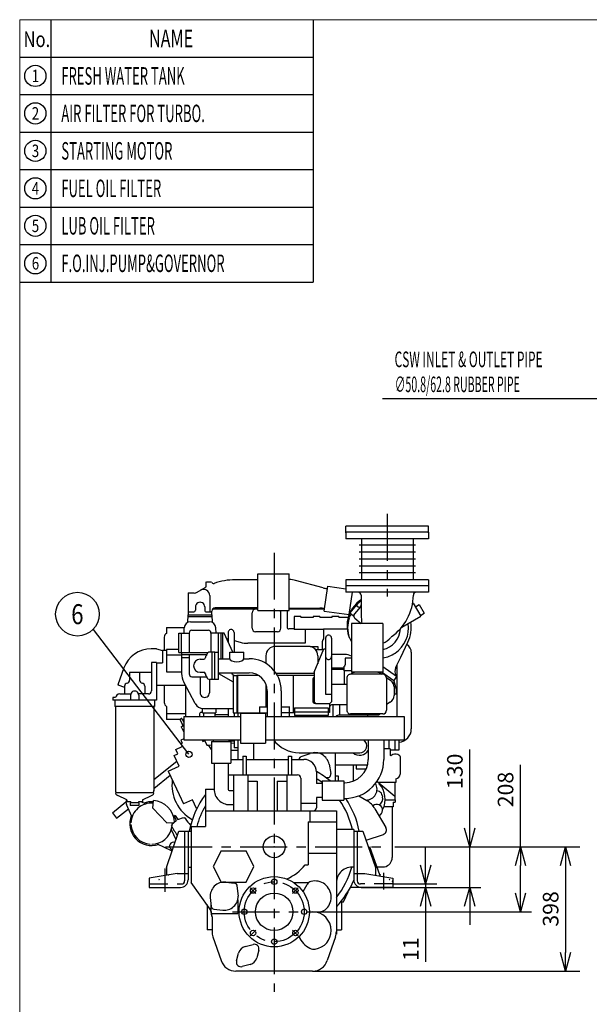
# Model space of a CAD drawing. Units: inches. Extents: x 11 to 407, y 4 to 292.
# Drawn here: x 11 to 102, y 130 to 287 of the extents above; entities that cross this region are included whole.
import ezdxf

# ---------------------------------------------------------------- set-up
doc = ezdxf.new("R2010")
doc.units = ezdxf.units.IN
doc.header["$MEASUREMENT"] = 0
doc.linetypes.add('CENTER', pattern=[12, 7.5, -1.5, 1.5, -1.5])
doc.linetypes.add('DASHED', pattern=[4.5, 3, -1.5])
doc.layers.add('frame', color=7, linetype='Continuous')
doc.layers.add('VIEW0001', color=7, linetype='Continuous')
doc.styles.get("Standard").update_dxf_attribs({"font": 'txt.shx'})
doc.dimstyles.new('ISO-25', dxfattribs={"dimtxt": 2.5, "dimasz": 2.5, "dimexe": 1.25, "dimexo": 0.625, "dimtad": 1, "dimtxsty": 'Standard', "dimcen": 2.5, "dimadec": 0, "dimazin": 0, "dimtfac": 1, "dimtmove": 0, "dimatfit": 3, "dimfxl": 1, "dimarcsym": 0})

# ---------------------------------------------------------------- blocks, each defined once
blk = doc.blocks.new('SYM0010')
at = {"color": 7, "linetype": 'Continuous'}
blk.add_line((0, 0), (-15.27, 19.97), dxfattribs=at)
blk.add_circle((0, 0), 0.5, dxfattribs=at)
blk = doc.blocks.new('SYM0011')
at = {"color": 7, "linetype": 'Continuous'}
blk.add_circle((0, 0), 3.5, dxfattribs=at)
at = {"color": 7, "insert": (-1, -1.6), "char_height": 3.2, "attachment_point": 7}
blk.add_mtext('{\\W0.8125;6}', dxfattribs=at)
blk = doc.blocks.new('_OPEN30')
at = {"color": 0, "linetype": 'ByBlock', "lineweight": -2}
for p, q in [((-1, 0.267949), (0, 0)), ((0, 0), (-1, -0.267949)), ((0, 0), (-1, 0))]:
    blk.add_line(p, q, dxfattribs=at)
blk = doc.blocks.new('*D441')
at = {"layer": 'Defpoints', "color": 0}
for p in [(71.29, 154.95), (70.71, 148.45), (83.27, 148.45)]:
    blk.add_point(p, dxfattribs=at)
at = {"layer": 'VIEW0001', "color": 0, "lineweight": -2}
for p, q in [((83.27, 157.95), (83.27, 170.53)), ((71.29, 154.95), (85.05, 154.95)), ((83.27, 148.45), (83.27, 154.95)), ((70.71, 148.45), (85.05, 148.45)), ((83.27, 145.45), (83.27, 142.45))]:
    blk.add_line(p, q, dxfattribs=at)
at = {"layer": 'VIEW0001', "color": 0, "lineweight": -2, "xscale": 3, "yscale": 3, "zscale": 3}
for p, rotation in [((83.27, 154.95), 270), ((83.27, 148.45), 90)]:
    blk.add_blockref('_OPEN30', p, dxfattribs=dict(at, rotation=rotation))
at = {"layer": 'VIEW0001', "color": 0, "insert": (81.22, 167.03), "char_height": 2.5, "attachment_point": 5, "rotation": 90}
blk.add_mtext('130', dxfattribs=at)
blk = doc.blocks.new('*D443')
at = {"layer": 'Defpoints', "color": 0}
for p in [(71.46, 154.95), (57.43, 144.55), (91.39, 144.55)]:
    blk.add_point(p, dxfattribs=at)
at = {"layer": 'VIEW0001', "color": 0, "lineweight": -2}
for p, q in [((91.39, 154.95), (91.39, 168.05)), ((71.46, 154.95), (93.17, 154.95)), ((91.39, 147.55), (91.39, 151.95)), ((57.43, 144.55), (93.17, 144.55))]:
    blk.add_line(p, q, dxfattribs=at)
at = {"layer": 'VIEW0001', "color": 0, "lineweight": -2, "xscale": 3, "yscale": 3, "zscale": 3}
for p, rotation in [((91.39, 154.95), 90), ((91.39, 144.55), 270)]:
    blk.add_blockref('_OPEN30', p, dxfattribs=dict(at, rotation=rotation))
at = {"layer": 'VIEW0001', "color": 0, "insert": (89.34, 164.12), "char_height": 2.5, "attachment_point": 5, "rotation": 90}
blk.add_mtext('208', dxfattribs=at)
blk = doc.blocks.new('*D466')
at = {"layer": 'Defpoints', "color": 0}
for p in [(70.96, 149), (70.96, 148.45), (76.22, 148.45)]:
    blk.add_point(p, dxfattribs=at)
at = {"layer": 'VIEW0001', "color": 0, "lineweight": -2}
for p, q in [((76.22, 152), (76.22, 155)), ((70.96, 149), (78, 149)), ((70.96, 148.45), (78, 148.45)), ((76.22, 149), (76.22, 148.45)), ((76.22, 145.45), (76.22, 136.52))]:
    blk.add_line(p, q, dxfattribs=at)
at = {"layer": 'VIEW0001', "color": 0, "lineweight": -2, "xscale": 3, "yscale": 3, "zscale": 3}
for p, rotation in [((76.22, 149), 270), ((76.22, 148.45), 90)]:
    blk.add_blockref('_OPEN30', p, dxfattribs=dict(at, rotation=rotation))
at = {"layer": 'VIEW0001', "color": 0, "insert": (74.17, 138.57), "char_height": 2.5, "attachment_point": 5, "rotation": 90}
blk.add_mtext('11', dxfattribs=at)
blk = doc.blocks.new('*D467')
at = {"layer": 'Defpoints', "color": 0}
for p in [(71.46, 154.95), (58.1, 135.05), (98.61, 135.05)]:
    blk.add_point(p, dxfattribs=at)
at = {"layer": 'VIEW0001', "color": 0, "lineweight": -2}
for p, q in [((71.46, 154.95), (100.89, 154.95)), ((98.61, 151.95), (98.61, 138.05)), ((58.1, 135.05), (100.89, 135.05))]:
    blk.add_line(p, q, dxfattribs=at)
at = {"layer": 'VIEW0001', "color": 0, "lineweight": -2, "xscale": 3, "yscale": 3, "zscale": 3}
for p, rotation in [((98.61, 154.95), 90), ((98.61, 135.05), 270)]:
    blk.add_blockref('_OPEN30', p, dxfattribs=dict(at, rotation=rotation))
at = {"layer": 'VIEW0001', "color": 0, "insert": (96.56, 145), "char_height": 2.5, "attachment_point": 5, "rotation": 90}
blk.add_mtext('398', dxfattribs=at)

msp = doc.modelspace()

# ---------------------------------------------------------------- linework, layer by layer
at = {"color": 7, "linetype": 'Continuous'}
for p, q in [((16.203, 287.372), (16.203, 245.372)), ((58.203, 287.372), (58.203, 245.372)), ((11.203, 281.372), (58.203, 281.372)), ((11.203, 275.372), (58.203, 275.372)), ((11.203, 269.372), (58.203, 269.372)), ((11.203, 263.372), (58.203, 263.372)), ((11.203, 257.372), (58.203, 257.372)), ((11.203, 251.372), (58.203, 251.372)), ((11.203, 245.372), (58.203, 245.372))]:
    msp.add_line(p, q, dxfattribs=at)
for centre in [(13.703, 278.372), (13.703, 272.372), (13.703, 266.372), (13.703, 260.372), (13.703, 254.372), (13.703, 248.372)]:
    msp.add_circle(centre, 1.7, dxfattribs=at)
at = {"layer": 'frame', "color": 7, "lineweight": 13}
msp.add_lwpolyline([(407.203, 10.372), (11.203, 10.372), (11.203, 287.372), (407.203, 287.372), (407.203, 10.372)], dxfattribs=at)
at = {"layer": 'VIEW0001', "linetype": 'Continuous'}
for p, q in [((112.983, 226.694), (69.322, 226.694)), ((63.451, 205.222), (63.451, 206.272)), ((76.701, 206.272), (63.451, 206.272)), ((76.701, 205.322), (63.451, 205.322)), ((63.451, 205.322), (63.451, 204.272)), ((76.701, 205.222), (76.701, 206.272)), ((76.701, 205.322), (76.701, 204.272)), ((76.701, 204.272), (63.451, 204.272)), ((65.939, 204.272), (65.939, 197.697)), ((74.214, 204.272), (74.214, 197.697)), ((74.611, 203.222), (65.559, 203.222)), ((74.611, 202.117), (65.559, 202.117)), ((74.611, 201.012), (65.559, 201.012)), ((49.34, 198.647), (54.34, 198.647)), ((49.34, 192.778), (49.34, 198.647)), ((54.34, 192.778), (54.34, 198.647)), ((74.611, 199.907), (65.559, 199.907)), ((74.611, 198.802), (65.559, 198.802)), ((41.09, 196.715), (41.09, 197.353)), ((41.137, 197.353), (41.942, 197.353)), ((49.34, 197.703), (45.722, 197.703)), ((59.785, 196.404), (55.4, 197.585)), ((76.701, 197.697), (63.451, 197.697)), ((63.451, 197.697), (63.451, 196.747)), ((76.701, 197.697), (76.701, 196.747)), ((38.19, 195.603), (38.19, 192.073)), ((38.19, 195.603), (39.09, 195.603)), ((39.54, 195.68), (40.722, 196.363)), ((59.978, 192.703), (60.535, 196.665)), ((60.535, 196.665), (63.451, 196.255)), ((63.451, 196.779), (76.701, 196.779)), ((63.451, 196.779), (63.451, 195.729)), ((76.701, 195.729), (63.451, 195.729)), ((64.443, 195.729), (63.939, 192.147)), ((76.701, 196.779), (76.701, 195.729)), ((41.64, 195.161), (41.64, 192.573)), ((65.901, 195.229), (65.901, 192.088)), ((74.241, 193.943), (75.445, 191.857)), ((38.19, 192.573), (39.09, 192.573)), ((39.34, 193.353), (39.34, 192.823)), ((40.84, 193.353), (40.84, 192.823)), ((41.09, 192.573), (41.99, 192.573)), ((41.99, 192.073), (41.99, 192.703)), ((49.34, 192.983), (42.075, 192.983)), ((49.34, 193.203), (42.49, 193.203)), ((48.44, 189.933), (48.44, 192.433)), ((49.34, 192.778), (54.34, 192.778)), ((53.04, 189.933), (53.04, 192.433)), ((54.04, 192.778), (54.04, 190.083)), ((54.34, 193.156), (59.28, 193.156)), ((60.017, 192.983), (54.34, 192.983)), ((59.978, 192.703), (63.967, 192.143)), ((65.09, 193.642), (64.062, 192.416)), ((64.062, 192.416), (64.637, 191.934)), ((65.784, 193.38), (64.823, 192.235)), ((65.09, 193.642), (65.435, 193.353)), ((74.57, 193.372), (75.176, 193.722)), ((75.176, 193.722), (75.976, 192.337)), ((75.37, 191.987), (75.976, 192.337)), ((38.114, 190.864), (38.178, 192.073)), ((38.165, 191.823), (42.015, 191.823)), ((38.19, 192.103), (41.99, 192.103)), ((38.568, 190.973), (41.611, 190.973)), ((42.065, 190.864), (42.002, 192.073)), ((55.14, 191.808), (55.14, 189.733)), ((56.24, 191.808), (55.14, 191.808)), ((56.24, 191.808), (56.24, 191.658)), ((58.19, 191.658), (56.24, 191.658)), ((58.19, 191.808), (58.19, 191.658)), ((59.29, 191.808), (58.19, 191.808)), ((59.29, 191.808), (59.29, 191.658)), ((61.19, 191.658), (59.29, 191.658)), ((61.19, 191.808), (61.19, 191.658)), ((62.29, 191.808), (61.19, 191.808)), ((62.29, 191.808), (62.29, 191.658)), ((63.806, 191.658), (62.29, 191.658)), ((64.885, 191.53), (65.869, 190.704)), ((72.421, 190.111), (75.445, 191.857)), ((34.715, 190.083), (34.715, 189.11)), ((34.715, 190.083), (37.573, 190.083)), ((36.69, 189.173), (38.34, 189.173)), ((36.69, 186.073), (36.69, 189.173)), ((37.14, 186.073), (37.14, 189.173)), ((37.525, 189.173), (37.57, 190.025)), ((38.34, 189.173), (38.34, 186.073)), ((38.79, 189.623), (41.39, 189.623)), ((41.84, 189.173), (41.84, 186.137)), ((43.49, 189.173), (41.84, 189.173)), ((42.654, 189.173), (42.61, 190.025)), ((43.04, 186.145), (43.04, 189.173)), ((43.953, 189.173), (43.49, 189.173)), ((43.49, 185.063), (43.49, 189.173)), ((43.715, 185.063), (43.715, 189.173)), ((45.356, 186.088), (43.953, 189.173)), ((44.59, 189.258), (44.59, 187.768)), ((45.54, 189.258), (45.54, 186.088)), ((52.49, 189.383), (48.99, 189.383)), ((55.14, 189.833), (54.29, 189.833)), ((59.84, 189.758), (55.14, 189.758)), ((56.912, 189.683), (56.912, 187.533)), ((59.84, 189.873), (59.84, 188.24)), ((59.84, 189.873), (63.728, 189.873)), ((64.351, 190.704), (64.351, 182.904)), ((69.351, 190.704), (64.351, 190.704)), ((69.351, 190.704), (69.351, 182.904)), ((34.365, 188.533), (34.365, 186.479)), ((44.359, 188.275), (44.59, 188.213)), ((45.54, 187.959), (46.524, 187.695)), ((59.64, 187.608), (59.64, 186.523)), ((60.19, 188.365), (60.19, 179.39)), ((61.14, 188.365), (61.14, 178.14)), ((72.231, 185.32), (73.378, 187.709)), ((33.099, 186.658), (32.278, 186.658)), ((33.099, 186.658), (34.065, 186.384)), ((34.065, 186.429), (34.715, 186.429)), ((34.065, 186.429), (34.065, 184.383)), ((34.715, 186.583), (36.69, 186.583)), ((34.715, 186.529), (34.715, 182.959)), ((36.69, 186.073), (41.371, 186.073)), ((37.14, 186.073), (37.14, 185.248)), ((42.465, 186.138), (41.64, 186.138)), ((42.015, 181.738), (42.015, 186.138)), ((42.465, 181.738), (42.465, 186.138)), ((42.465, 186.138), (43.065, 186.138)), ((43.065, 181.738), (43.065, 186.138)), ((44.84, 185.063), (44.84, 186.088)), ((44.84, 186.088), (47.09, 186.088)), ((47.09, 185.063), (47.09, 186.088)), ((56.912, 187.533), (47.753, 187.533)), ((57.44, 187.04), (52.14, 187.04)), ((57.712, 186.998), (58.94, 186.998)), ((58.39, 182.89), (59.89, 186.64)), ((58.558, 186.523), (59.85, 186.523)), ((58.94, 186.998), (58.94, 186.773)), ((59.89, 186.64), (60.19, 186.64)), ((73.925, 186.114), (73.925, 173.848)), ((34.715, 185.683), (37.14, 185.683)), ((37.14, 185.748), (41.194, 185.748)), ((37.14, 185.348), (37.14, 182.72)), ((37.14, 185.248), (38.34, 185.248)), ((38.34, 185.748), (38.34, 182.638)), ((40.09, 184.988), (40.69, 184.988)), ((43.065, 185.063), (44.84, 185.063)), ((47.09, 185.063), (47.965, 185.063)), ((50.64, 185.54), (50.64, 184.326)), ((58.94, 185.54), (58.94, 184.265)), ((63.255, 185.74), (61.14, 185.74)), ((64.351, 185.14), (63.352, 185.14)), ((63.352, 185.14), (63.352, 184.09)), ((71.45, 183.695), (72.231, 185.32)), ((27.885, 183.582), (26.906, 180.891)), ((32.315, 184.433), (32.315, 179.921)), ((33.115, 184.433), (32.315, 184.433)), ((33.115, 184.433), (33.115, 178.433)), ((33.115, 184.383), (34.065, 184.383)), ((34.715, 182.959), (37.14, 182.959)), ((40.09, 182.888), (40.69, 182.888)), ((58.39, 182.89), (58.39, 178.14)), ((63.13, 183.54), (61.14, 183.54)), ((61.14, 183.373), (63.13, 183.373)), ((63.13, 183.84), (63.13, 183.14)), ((64.351, 183.14), (63.13, 183.14)), ((63.155, 183.14), (63.155, 180.94)), ((69.351, 182.904), (64.351, 182.904)), ((68.361, 182.89), (65.03, 182.89)), ((71.114, 181.543), (69.17, 182.904)), ((71.557, 182.209), (69.351, 183.754)), ((71.625, 184.059), (71.625, 175.822)), ((28.815, 182.833), (28.815, 181.633)), ((32.315, 182.833), (28.815, 182.833)), ((30.415, 182.833), (30.415, 181.633)), ((39.308, 177.871), (37.483, 181.313)), ((38.79, 182.188), (41.178, 182.188)), ((40.09, 182.188), (40.09, 179.623)), ((41.59, 181.739), (41.59, 179.623)), ((43.065, 181.738), (41.64, 181.738)), ((43.065, 182.813), (47.965, 182.813)), ((43.065, 182.696), (45.39, 181.353)), ((45.34, 182.558), (45.133, 182.813)), ((45.39, 182.373), (45.99, 182.373)), ((45.39, 182.373), (45.39, 176.39)), ((45.49, 182.39), (45.99, 182.39)), ((45.99, 182.39), (45.99, 176.39)), ((49.493, 182.39), (45.99, 182.39)), ((45.99, 182.373), (45.99, 176.373)), ((46.09, 182.39), (46.09, 176.39)), ((58.39, 182.69), (52.299, 182.69)), ((58.39, 182.39), (52.474, 182.39)), ((54.987, 182.39), (54.987, 176.39)), ((58.14, 181.74), (58.14, 178.29)), ((63.605, 181.965), (63.605, 176.815)), ((69.355, 182.565), (64.205, 182.565)), ((69.078, 182.663), (69.219, 182.565)), ((69.955, 182.049), (70.647, 181.565)), ((69.955, 181.965), (69.955, 176.815)), ((71.557, 182.209), (71.098, 181.554)), ((71.114, 181.543), (71.471, 180.212)), ((71.114, 181.543), (71.114, 180.94)), ((26.906, 180.891), (27.99, 180.497)), ((27.99, 180.648), (27.99, 179.421)), ((31.24, 180.648), (31.24, 179.421)), ((33.115, 180.833), (37.74, 180.833)), ((34.365, 180.833), (34.365, 178.068)), ((37.74, 180.824), (37.74, 175.822)), ((50.64, 181.008), (50.64, 177.355)), ((50.84, 179.938), (50.84, 175.822)), ((53.09, 179.938), (53.09, 175.822)), ((63.605, 180.94), (61.14, 180.94)), ((71.18, 180.541), (71.18, 179.187)), ((71.471, 180.212), (71.471, 179.39)), ((26.115, 178.833), (26.115, 178.433)), ((26.568, 178.833), (26.115, 178.833)), ((33.115, 178.433), (26.115, 178.433)), ((26.455, 178.433), (26.455, 177.416)), ((27.215, 179.421), (28.993, 179.421)), ((28.965, 179.233), (28.965, 178.433)), ((31.815, 179.421), (30.237, 179.421)), ((30.265, 179.233), (30.265, 178.433)), ((32.775, 178.433), (32.775, 177.416)), ((58.39, 178.14), (58.64, 177.89)), ((60.19, 179.39), (61.14, 179.39)), ((60.89, 177.89), (61.14, 178.14)), ((71.471, 179.39), (71.18, 179.39)), ((71.625, 179.658), (71.471, 179.658)), ((32.775, 177.416), (26.455, 177.416)), ((26.535, 177.36), (26.535, 163.901)), ((32.695, 177.36), (32.695, 163.901)), ((34.715, 177.433), (34.715, 176.283)), ((40.49, 176.423), (40.49, 177.074)), ((40.633, 177.073), (45.39, 177.073)), ((42.64, 177.073), (42.64, 176.423)), ((44.59, 177.073), (44.59, 175.822)), ((49.615, 177.338), (50.84, 177.338)), ((49.615, 177.338), (49.615, 176.352)), ((53.09, 177.338), (54.49, 177.338)), ((54.365, 177.338), (54.365, 175.822)), ((55.19, 177.175), (60.59, 177.175)), ((55.19, 177.175), (55.19, 175.95)), ((55.19, 176.575), (60.59, 176.575)), ((58.64, 177.89), (60.89, 177.89)), ((60.59, 177.175), (60.59, 176.55)), ((60.83, 177.89), (60.83, 176.44)), ((63.605, 177.665), (61.13, 177.665)), ((61.34, 177.665), (61.34, 175.822)), ((62.44, 177.665), (62.44, 176.023)), ((70.555, 178.105), (69.955, 177.758)), ((34.715, 176.283), (37.715, 176.283)), ((34.74, 176.283), (34.74, 175.333)), ((36.873, 175.333), (34.74, 175.333)), ((36.871, 175.354), (37.254, 174.533)), ((37.159, 175.488), (37.465, 174.833)), ((37.465, 175.333), (37.224, 175.333)), ((37.465, 175.822), (46.565, 175.822)), ((37.465, 175.822), (37.465, 172.073)), ((40.015, 176.248), (40.015, 175.822)), ((40.265, 176.498), (40.472, 176.498)), ((40.49, 176.423), (42.64, 176.423)), ((40.665, 176.404), (40.665, 175.822)), ((42.465, 176.404), (42.465, 175.822)), ((44.59, 176.083), (42.465, 176.083)), ((45.39, 176.39), (45.99, 176.39)), ((45.49, 176.373), (45.99, 176.373)), ((45.54, 176.368), (45.54, 175.822)), ((45.99, 176.39), (49.615, 176.39)), ((46.14, 176.368), (46.14, 175.822)), ((46.14, 176.283), (46.14, 175.822)), ((46.565, 176.352), (46.565, 171.543)), ((46.565, 176.352), (50.565, 176.352)), ((49.615, 176.39), (50.84, 176.39)), ((50.565, 176.352), (50.565, 171.543)), ((50.565, 175.822), (72.765, 175.822)), ((55.19, 176.39), (53.09, 176.39)), ((54.365, 176.35), (54.365, 175.822)), ((60.59, 175.95), (55.19, 175.95)), ((55.84, 175.95), (55.84, 175.822)), ((59.94, 175.95), (59.94, 175.822)), ((60.59, 176.55), (60.59, 175.95)), ((60.83, 176.44), (60.59, 176.44)), ((63.915, 176.023), (62.415, 176.023)), ((63.915, 176.289), (63.915, 176.035)), ((68.78, 176.04), (63.915, 176.04)), ((69.355, 176.215), (64.205, 176.215)), ((66.893, 175.822), (67.011, 176.018)), ((72.765, 175.822), (72.765, 172.073)), ((37.074, 174.173), (37.465, 174.356)), ((37.074, 174.173), (37.24, 173.817)), ((37.221, 174.507), (37.465, 174.621)), ((37.221, 174.507), (37.322, 174.289)), ((37.239, 173.817), (37.465, 173.333)), ((37.465, 172.215), (36.996, 171.997)), ((36.996, 171.997), (37.218, 171.521)), ((37.465, 172.073), (46.565, 172.073)), ((40.425, 172.073), (40.537, 171.833)), ((40.537, 171.833), (40.831, 171.97)), ((41.207, 171.165), (40.831, 171.97)), ((42.215, 172.073), (42.215, 171.822)), ((44.715, 172.073), (44.715, 171.822)), ((45.54, 171.858), (44.715, 171.858)), ((45.54, 172.073), (45.54, 170.783)), ((46.14, 172.073), (46.14, 168.948)), ((46.14, 172.073), (46.14, 170.783)), ((50.565, 172.073), (72.765, 172.073)), ((67.015, 172.073), (67.015, 168.948)), ((69.515, 172.073), (69.515, 168.948)), ((70.365, 170.648), (70.365, 172.073)), ((71.3, 172.073), (71.3, 170.416)), ((71.925, 172.073), (71.925, 170.416)), ((36.213, 170.517), (37.232, 170.992)), ((36.524, 169.849), (36.213, 170.517)), ((37.027, 171.432), (37.218, 171.521)), ((37.027, 171.432), (37.232, 170.992)), ((41.92, 171.229), (41.361, 171.179)), ((41.92, 170.548), (41.503, 171.191)), ((41.92, 171.822), (45.01, 171.822)), ((41.92, 171.822), (41.92, 168.322)), ((45.01, 171.822), (45.01, 168.322)), ((45.54, 171.558), (45.01, 171.51)), ((46.14, 170.358), (45.01, 170.358)), ((46.14, 170.783), (45.54, 170.783)), ((46.14, 171.35), (46.14, 169.994)), ((46.565, 171.543), (50.565, 171.543)), ((48.64, 171.543), (48.64, 168.948)), ((70.515, 170.648), (69.515, 170.648)), ((70.515, 170.648), (70.515, 169.733)), ((71.375, 170.416), (70.55, 170.416)), ((71.925, 170.416), (71.375, 170.416)), ((35.944, 169.579), (36.524, 169.849)), ((36.74, 167.872), (35.944, 169.579)), ((45.01, 168.948), (46.965, 168.948)), ((46.965, 169.448), (46.965, 166.448)), ((46.965, 169.448), (47.465, 169.448)), ((47.465, 169.448), (47.465, 166.448)), ((47.465, 168.948), (54.215, 168.948)), ((51.265, 168.948), (52.665, 168.948)), ((54.215, 169.448), (54.215, 166.448)), ((54.215, 169.448), (54.715, 169.448)), ((54.715, 169.448), (54.715, 166.448)), ((54.715, 168.948), (56.715, 168.948)), ((55.965, 170.013), (65.665, 170.013)), ((56.306, 169.393), (57.725, 169.894)), ((61.74, 170.03), (61.74, 165.493)), ((72.115, 169.39), (72.115, 166.583)), ((32.695, 165.713), (36.375, 168.654)), ((35.006, 167.064), (36.74, 167.872)), ((41.92, 168.322), (45.01, 168.322)), ((42.34, 168.322), (42.34, 164.198)), ((44.59, 168.322), (44.59, 164.198)), ((60.749, 168.155), (61.03, 166.677)), ((61.765, 168.075), (66.912, 168.075)), ((64.615, 168.008), (64.615, 165.449)), ((65.115, 168.075), (65.115, 167.408)), ((65.115, 167.408), (66.684, 167.408)), ((32.695, 164.305), (35.316, 166.4)), ((35.006, 167.064), (36.75, 163.324)), ((44.59, 166.448), (55.715, 166.448)), ((45.465, 166.448), (45.465, 160.698)), ((47.715, 166.448), (47.715, 160.698)), ((53.965, 166.448), (53.965, 160.698)), ((56.215, 165.948), (56.215, 160.698)), ((58.715, 166.948), (58.715, 165.073)), ((61.74, 166.325), (62.215, 166.325)), ((62.215, 166.325), (62.215, 165.493)), ((71.465, 165.84), (71.465, 165.233)), ((40.965, 164.198), (40.965, 158.198)), ((40.965, 164.198), (42.34, 164.198)), ((44.84, 163.948), (45.465, 163.948)), ((47.715, 165.448), (49.215, 165.448)), ((49.215, 165.448), (49.215, 160.698)), ((52.465, 165.448), (53.965, 165.448)), ((52.465, 165.448), (52.465, 160.698)), ((59.64, 165.073), (58.715, 165.073)), ((59.64, 165.493), (63.14, 165.493)), ((59.64, 165.493), (59.64, 162.403)), ((63.14, 165.493), (63.14, 162.403)), ((71.265, 163.022), (68.418, 165.411)), ((71.465, 165.233), (68.63, 165.233)), ((71.265, 165.233), (71.265, 162.458)), ((26.526, 163.488), (26.642, 163.585)), ((32.587, 163.585), (26.642, 163.585)), ((28.365, 162.476), (26.904, 163.157)), ((28.365, 162.476), (28.365, 162.133)), ((30.865, 162.476), (32.325, 163.157)), ((30.865, 162.476), (30.865, 162.133)), ((32.703, 163.488), (32.587, 163.585)), ((36.739, 163.319), (37.442, 161.811)), ((38.883, 162.483), (37.442, 161.811)), ((39.545, 161.064), (38.883, 162.483)), ((58.715, 162.823), (58.715, 161.198)), ((59.64, 162.823), (58.715, 162.823)), ((59.64, 162.403), (63.14, 162.403)), ((65.535, 163.125), (66.798, 162.357)), ((69.28, 163.148), (69.326, 162.928)), ((69.733, 162.458), (71.315, 162.458)), ((71.315, 162.458), (71.315, 162.108)), ((26.046, 160.399), (28.223, 162.139)), ((26.733, 159.54), (28.607, 161.037)), ((29.16, 159.802), (28.29, 161.745)), ((29.022, 162.133), (28.365, 162.133)), ((30.307, 161.983), (28.922, 161.983)), ((28.922, 161.983), (28.922, 161.583)), ((30.307, 161.583), (28.922, 161.583)), ((29.022, 162.133), (29.022, 161.983)), ((30.207, 162.133), (30.207, 161.983)), ((30.865, 162.133), (30.207, 162.133)), ((30.307, 161.983), (30.307, 161.583)), ((30.727, 162.133), (31.285, 161.863)), ((32.517, 161.124), (32.612, 162.352)), ((32.517, 161.124), (34.793, 158.777)), ((44.84, 161.698), (45.465, 161.698)), ((56.215, 161.948), (58.715, 161.948)), ((68.088, 161.045), (69.847, 158.034)), ((71.04, 161.358), (69.535, 161.358)), ((70.865, 161.358), (70.865, 153.235)), ((71.04, 162.108), (71.315, 162.108)), ((71.04, 162.108), (71.04, 161.358)), ((26.046, 160.399), (26.733, 159.54)), ((36.101, 159.977), (35.928, 159.877)), ((35.928, 159.877), (36.281, 159.185)), ((36.101, 159.977), (36.525, 159.325)), ((36.525, 159.325), (37.421, 159.642)), ((37.421, 159.642), (37.496, 159.512)), ((37.647, 159.6), (37.496, 159.512)), ((37.647, 159.6), (37.748, 159.425)), ((40.965, 160.698), (61.915, 160.698)), ((57.665, 160.698), (57.665, 158.948)), ((61.915, 160.698), (61.915, 140.948)), ((61.915, 159.454), (61.915, 141.365)), ((34.793, 158.777), (35.831, 158.826)), ((35.634, 158.437), (35.482, 158.35)), ((35.482, 158.35), (35.958, 157.525)), ((36.24, 156.07), (35.531, 157.651)), ((35.559, 158.567), (36.281, 159.185)), ((35.559, 158.567), (35.634, 158.437)), ((38.665, 158.198), (40.965, 158.198)), ((38.665, 158.198), (38.665, 149.247)), ((57.415, 158.948), (57.415, 152.051)), ((57.415, 158.948), (61.915, 158.948)), ((64.715, 157.698), (61.915, 157.698)), ((64.715, 157.698), (64.715, 149.648)), ((34.715, 151.647), (36.715, 157.447)), ((36.715, 157.447), (38.665, 157.447)), ((37.615, 157.447), (37.615, 150.698)), ((38.165, 157.447), (38.165, 149.648)), ((64.715, 157.447), (66.165, 157.447)), ((65.265, 157.447), (65.265, 150.698)), ((66.165, 157.447), (68.165, 151.647)), ((66.667, 155.99), (69.443, 156.946)), ((33.241, 155.43), (35.46, 154.354)), ((35.673, 154.428), (35.452, 154.591)), ((68.952, 150.283), (67.285, 154.948)), ((67.29, 154.948), (67.29, 154.185)), ((43.465, 154.297), (42.215, 151.797)), ((43.465, 154.298), (47.465, 154.298)), ((48.715, 151.798), (47.465, 154.298)), ((57.415, 153.948), (61.915, 153.948)), ((34.715, 151.647), (34.715, 150.36)), ((38.165, 151.698), (38.665, 151.698)), ((42.215, 151.798), (43.465, 149.298)), ((47.465, 149.297), (48.715, 151.797)), ((56.915, 152.051), (57.415, 152.051)), ((68.165, 151.647), (68.165, 150.43)), ((68.426, 151.755), (69.611, 151.755)), ((36.415, 150.698), (31.915, 149.948)), ((31.915, 149.948), (31.915, 148.448)), ((36.415, 150.698), (38.165, 150.698)), ((64.715, 150.698), (66.465, 150.698)), ((66.465, 150.698), (70.965, 149.948)), ((70.965, 149.948), (70.965, 148.448)), ((31.915, 148.448), (36.965, 148.448)), ((41.55, 145.199), (38.665, 149.247)), ((43.465, 149.298), (47.465, 149.298)), ((44.202, 149.285), (45.609, 149.136)), ((46.228, 147.048), (46.054, 148.691)), ((55.061, 149.244), (57.519, 149.244)), ((56.576, 147.768), (57.233, 148.926)), ((70.971, 148.458), (64.181, 148.458)), ((65.915, 148.448), (70.965, 148.448)), ((70.971, 149.301), (70.971, 148.458)), ((41.727, 146.81), (41.876, 145.404)), ((63.073, 146.131), (63.795, 147.756)), ((41.215, 145.67), (41.215, 141.658)), ((41.802, 146.107), (41.802, 144.827)), ((46.14, 146.473), (46.14, 144.298)), ((62.715, 146.008), (62.715, 141.631)), ((62.865, 146.148), (63.073, 146.148)), ((41.928, 144.298), (46.14, 144.298)), ((42.015, 143.748), (42.015, 141.365)), ((42.321, 144.959), (43.728, 144.81)), ((57.59, 144.548), (59.183, 144.548)), ((42.032, 141.658), (41.215, 141.658)), ((42.15, 140.553), (43.46, 136.736)), ((61.779, 140.553), (60.469, 136.736)), ((61.915, 141.648), (62.765, 141.648)), ((47.326, 138.996), (48.581, 139.332)), ((45.928, 136.681), (46.265, 137.936)), ((49.5, 138.414), (49.163, 137.159)), ((48.103, 136.099), (46.848, 135.763)), ((58.105, 135.048), (45.825, 135.048))]:
    msp.add_line(p, q, dxfattribs=at)
at = {"layer": 'VIEW0001', "linetype": 'CENTER'}
for p, q in [((70.076, 208.256), (70.076, 195.004)), ((51.965, 202.041), (51.965, 131.717)), ((34.538, 154.948), (69.538, 154.948)), ((34.465, 151.492), (34.465, 147.746)), ((69.49, 150.808), (69.49, 148.108)), ((48.111, 148.401), (49.041, 147.471)), ((55.818, 148.401), (54.888, 147.471)), ((45.297, 144.548), (57.425, 144.548)), ((48.111, 140.694), (49.041, 141.624)), ((55.818, 140.694), (54.888, 141.624))]:
    msp.add_line(p, q, dxfattribs=at)
at = {"layer": 'VIEW0001', "linetype": 'DASHED'}
for p, q in [((37.615, 150.698), (37.615, 149.498)), ((65.265, 150.698), (65.265, 149.498)), ((31.915, 148.998), (37.115, 148.998)), ((70.965, 148.998), (65.765, 148.998))]:
    msp.add_line(p, q, dxfattribs=at)
at = {"layer": 'VIEW0001', "linetype": 'Continuous'}
for centre, radius in [((51.965, 154.948), 1.75), ((51.965, 144.548), 5.625), ((51.965, 149.348), 0.43), ((48.571, 147.942), 0.43), ((55.359, 147.942), 0.43), ((51.965, 144.548), 3), ((47.165, 144.548), 0.43), ((56.765, 144.548), 0.43), ((48.571, 141.153), 0.43), ((55.359, 141.153), 0.43), ((51.965, 139.748), 0.43)]:
    msp.add_circle(centre, radius, dxfattribs=at)
at = {"layer": 'VIEW0001', "linetype": 'CENTER'}
msp.add_circle((51.965, 144.548), 4.8, dxfattribs=at)
at = {"layer": 'VIEW0001', "linetype": 'Continuous'}
for centre, radius, start, end in [((42.24, 197.343), 0.25, 180.00001, 289.86336), ((45.722, 187.703), 10, 89.99999, 109.86338), ((54.101, 192.756), 5, 74.93516, 87.26175), ((39.252, 195.793), 0.25, 229.5618, 304.91637), ((40.54, 193.948), 2, 120, 124.91643), ((40.64, 195.161), 1, 0, 120), ((45.722, 187.703), 10, 118.44817, 120), ((40.84, 196.715), 0.25, 298.44817, 360), ((61.085, 201.232), 5, 254.93516, 261.99999), ((65.401, 195.229), 0.5, 0.00004, 90.00002), ((74.75, 195.229), 0.5, 90.00002, 179.15234), ((40.09, 193.353), 0.75, 0, 180.00001), ((68.6, 190.329), 4.975, 122.85144, 211.34831), ((68.6, 190.329), 4.975, 122.85144, 137.98739), ((68.788, 190.271), 4.975, 125.44093, 137.38023), ((65.951, 195.36), 8.3, 304.85728, 359.15228), ((39.09, 192.823), 0.25, 270, 0), ((41.09, 192.823), 0.25, 179.99999, 270), ((42.49, 192.703), 0.5, 89.99999, 180.00001), ((48.99, 192.433), 0.55, 90.00001, 179.99999), ((52.49, 192.433), 0.55, 0, 38.84283), ((59.28, 188.156), 5, 81.99999, 90), ((65.596, 193.544), 0.25, 229.99992, 321.1182), ((65.401, 193.701), 0.5, 319.99994, 0.00004), ((38.568, 189.973), 1, 90, 176.99999), ((41.611, 189.973), 1, 3, 90), ((68.6, 190.004), 4.875, 161.18031, 198.47501), ((68.788, 190.271), 4.975, 156.34289, 164.71022), ((64.476, 191.743), 0.25, 13.13006, 49.99996), ((65.206, 191.913), 0.5, 139.99996, 230.00004), ((74.201, 192.088), 8.3, 180.00001, 189.59462), ((68.601, 190.004), 5.3, 334.33912, 9.94186), ((38.79, 189.173), 0.45, 90, 180.00001), ((41.39, 189.173), 0.45, 0, 90), ((45.065, 189.258), 0.475, 0, 180.00001), ((48.99, 189.933), 0.55, 180.00001, 269.99999), ((52.49, 189.933), 0.55, 269.99999, 359.99997), ((54.29, 190.083), 0.25, 179.99999, 270), ((68.601, 190.004), 3.567, 282.1359, 357.64425), ((68.601, 190.004), 4.875, 304.20595, 8.10704), ((35.015, 188.533), 0.65, 117.48643, 180.00001), ((47.753, 192.283), 4.75, 255, 270), ((60.74, 187.608), 1.1, 144.90402, 180.00001), ((60.665, 188.365), 0.475, 0, 180.00001), ((68.601, 190.004), 2.55, 287.10464, 323.45995), ((32.278, 181.983), 4.675, 90, 160), ((41.64, 185.688), 0.45, 90, 172.51931), ((52.14, 185.54), 1.5, 90, 180.00001), ((57.44, 185.54), 1.5, 0, 90), ((59.19, 186.773), 0.25, 179.99999, 270), ((40.09, 183.938), 1.05, 90, 270), ((40.69, 185.238), 0.25, 270, 0), ((41.39, 185.238), 0.45, 129.37138, 180.00001), ((40.946, 185.779), 0.25, 309.37149, 352.5193), ((47.965, 179.938), 5.125, 0, 90), ((60.665, 185.415), 0.475, 179.99999, 0), ((63.255, 183.39), 2.35, 62.18361, 90), ((68.601, 190.004), 4.875, 278.84988, 304.20594), ((40.69, 182.638), 0.25, 0, 90), ((63.102, 184.09), 0.25, 276.42007, 0.00002), ((65.03, 181.64), 1.25, 90.00002, 132.26858), ((68.361, 181.64), 1.25, 55.00296, 90.00002), ((72.802, 183.046), 1.5, 154.33912, 213.89916), ((28.315, 181.633), 0.5, 280.07867, 0.00002), ((30.915, 181.633), 0.5, 180.00001, 259.92134), ((40.09, 182.695), 2.95, 179.99999, 207.92358), ((38.79, 182.638), 0.45, 179.99999, 270), ((41.39, 182.638), 0.45, 179.99999, 230.6283), ((40.946, 182.097), 0.25, 7.4807, 50.62851), ((41.64, 182.188), 0.45, 187.48069, 270), ((45.728, 182.873), 0.5, 219.00456, 270), ((47.965, 179.938), 2.875, 0, 90), ((58.54, 181.74), 0.4, 112.02431, 180.00001), ((64.205, 181.965), 0.6, 90, 180.00001), ((69.355, 181.965), 0.6, 0, 90), ((69.93, 180.541), 1.25, 0.00004, 55.00299), ((27.065, 180.94), 0.1, 190.00001, 250), ((28.49, 180.648), 0.5, 100.07972, 180.00001), ((29.615, 179.233), 0.65, 0, 180.00001), ((30.74, 180.648), 0.5, 0, 79.922), ((31.815, 179.921), 0.5, 270, 0), ((27.215, 178.771), 0.65, 90, 174.56875), ((40.84, 179.623), 0.75, 179.99999, 0), ((58.54, 178.29), 0.4, 179.99999, 270), ((69.93, 179.187), 1.25, 300.00002, 0.00002), ((35.115, 178.068), 0.75, 180.00001, 237.76823), ((40.633, 178.573), 1.5, 207.92358, 270), ((61.13, 177.365), 0.3, 90.00002, 167.28935), ((64.205, 176.815), 0.6, 179.99999, 270), ((69.355, 176.815), 0.6, 270, 0), ((40.265, 176.248), 0.25, 90, 180.00001), ((62.415, 175.048), 0.975, 90, 127.40321), ((68.93, 176.065), 0.15, 90, 180.00001), ((71.775, 173.848), 2.15, 274.00087, 360), ((55.965, 175.138), 5.125, 216.73702, 270), ((65.665, 171.138), 1.125, 270, 56.16884), ((41.936, 164.855), 6.35, 94.29282, 96.75778), ((65.665, 171.138), 1.545, 226.73197, 330.89867), ((56.489, 168.875), 0.55, 109.42415, 172.39945), ((56.715, 166.948), 2, 0, 89.99998), ((58.49, 167.725), 2.3, 10.77806, 109.42415), ((63.265, 168.948), 3.75, 270, 0), ((63.265, 168.948), 6.25, 270, 0), ((70.765, 169.733), 0.25, 179.99999, 243.64654), ((41.936, 164.855), 6.35, 172.34734, 240.7407), ((55.715, 165.948), 0.5, 0, 89.99998), ((51.965, 154.948), 13.825, 49.70712, 60.77464), ((51.965, 154.948), 12.829, 53.25654, 58.25523), ((60.49, 166.574), 0.55, 238.43923, 10.77806), ((71.365, 166.583), 0.75, 277.66273, 0.00001), ((27.285, 163.972), 0.75, 180.00001, 211.09696), ((31.945, 163.972), 0.75, 328.90301, 0.00002), ((44.84, 164.198), 2.5, 179.99999, 270), ((44.84, 164.198), 0.25, 179.99999, 270), ((66.679, 164.18), 1.75, 269.7594, 31.1063), ((66.073, 162.567), 3.662, 332.77533, 42.45875), ((27.285, 163.972), 0.9, 212.58993, 245.00004), ((29.02, 162.072), 0.8, 148.60066, 204.13135), ((31.945, 163.972), 0.9, 294.99998, 327.40983), ((51.965, 154.948), 13.825, 142.71765, 169.58178), ((51.965, 154.948), 12.829, 12.3775, 35.52712), ((51.965, 154.948), 13.825, 10.41822, 34.10452), ((68.264, 162.811), 1.129, 38.33667, 82.50905), ((68.222, 162.693), 1.129, 296.33848, 11.99004), ((67.856, 162.846), 1.455, 11.99005, 27.21729), ((32.327, 158.663), 3.3, 85.59439, 177.72389), ((32.327, 158.663), 3.5, 85.59439, 110.28383), ((31.394, 162.088), 0.25, 244.13135, 285.24496), ((32.327, 158.663), 3.7, 4.958, 85.59439), ((51.965, 154.948), 12.829, 149.02671, 165.32564), ((58.215, 161.198), 0.5, 270.00002, 0), ((64.85, 159.153), 3.75, 30.29429, 58.70571), ((68.407, 160.812), 0.925, 290.44301, 132.62641), ((32.327, 158.663), 3.5, 157.97887, 288.30988), ((28.932, 159.699), 0.25, 343.01774, 24.13135), ((40.996, 161.3), 3.75, 210, 229.76881), ((32.327, 158.663), 3.3, 182.06969, 266.19301), ((32.327, 158.663), 3.3, 270.53881, 349.89152), ((69.199, 157.655), 0.75, 289, 30.29429), ((41.371, 160.65), 6.25, 210, 218.47317), ((35.809, 155.074), 0.6, 66.42849, 233.51272), ((35.809, 155.074), 0.8, 244.13135, 256.88293), ((69.365, 153.235), 1.5, 279.44075, 0), ((50.89, 156.904), 7.736, 293.4168, 321.14637), ((64.415, 149.198), 2.5, 83.10818, 180.00001), ((51.965, 154.948), 12.829, 320.85617, 345.32423), ((33.49, 149.808), 0.1, 270, 0), ((34.984, 150.608), 0.15, 270, 340.32998), ((68.995, 150.608), 0.15, 199.67002, 270), ((70.49, 149.808), 0.1, 180.00001, 270), ((36.965, 149.648), 1.2, 270.00005, 0.00004), ((37.115, 149.498), 0.5, 270, 0), ((43.965, 147.048), 2.25, 83.94271, 186.05702), ((45.556, 148.639), 0.5, 0, 83.9423), ((58.104, 148.433), 1, 104.52089, 150.4332), ((58.502, 146.896), 2.588, 0, 104.52046), ((51.965, 154.948), 13.825, 316.03059, 337.25597), ((65.915, 149.648), 1.2, 180.00001, 270.00002), ((65.765, 149.498), 0.5, 179.99999, 270), ((70.821, 149.301), 0.15, 359.99999, 75), ((43.965, 147.048), 2.25, 263.94269, 0), ((58.502, 146.896), 2.588, 308.77452, 0), ((39.515, 143.748), 2.5, 0.00004, 35.48002), ((39.465, 143.872), 2.5, 0, 30.2218), ((42.374, 145.457), 0.5, 186.05662, 263.94228), ((62.865, 145.998), 0.15, 90, 180.00001), ((58.09, 141.548), 3, 0, 89.99998), ((59.183, 146.048), 1.5, 270.00002, 308.77468), ((44.515, 141.365), 2.5, 180.00001, 198.94316), ((59.113, 141.786), 3.396, 200.97592, 245.17313), ((58.09, 141.548), 3, 278.71913, 0), ((59.415, 141.365), 2.5, 341.05686, 0.00002), ((47.715, 137.548), 1.5, 105.00067, 164.99965), ((48.775, 138.608), 0.75, 345.00106, 105.00067), ((47.715, 137.548), 1.5, 284.99945, 345.00104), ((58.317, 140.065), 1.5, 245.17298, 278.71913), ((45.825, 137.548), 2.5, 198.94316, 269.99998), ((46.654, 136.487), 0.75, 164.99907, 285.00049), ((58.105, 137.548), 2.5, 270.00002, 341.05684)]:
    msp.add_arc(centre, radius, start, end, dxfattribs=at)
for centre, major_axis, ratio, start_param, end_param in [((71.275, 186.114), (2.65, 0), 0.6638519, 0, 0.7604614), ((45.965, 185.063), (1.125, 0), 0.4222222, 3.1415927, 6.2831853), ((37.087, 175.455), (-0.0719, -0.0335), 0.4724409, 3.1415927, 6.2831853), ((71.365, 169.39), (-0.75, 0), 0.5, 3.1415927, 5.9570315)]:
    msp.add_ellipse(centre, major_axis=major_axis, ratio=ratio, start_param=start_param, end_param=end_param, dxfattribs=at)
msp.add_ellipse((36.943, 175.388), major_axis=(0.0718, 0.0338), ratio=0.4724409, dxfattribs=at)
at = {"layer": 'VIEW0001'}
msp.add_point((51.965, 154.948), dxfattribs=at)

# ---------------------------------------------------------------- block references
for name, p in [('SYM0011', (20.458, 192.197)), ('SYM0010', (38.312, 169.771))]:
    msp.add_blockref(name, p, dxfattribs=at)

# ---------------------------------------------------------------- texts
at = {"color": 7, "attachment_point": 7}
for s, insert, char_height in [('{\\W0.78125;No.}', (11.812, 282.991), 2.5), ('{\\W0.677083;NAME}', (31.915, 282.972), 2.8), ('{\\W0.78125;1}', (13.14, 277.372), 2), ('{\\W0.548101;FRESH WATER TANK}', (17.871, 276.972), 2.8), ('{\\W0.78125;2}', (13.14, 271.372), 2), ('{\\W0.548101;AIR FILTER FOR TURBO.}', (17.871, 270.972), 2.8), ('{\\W0.78125;3}', (13.14, 265.372), 2), ('{\\W0.548101;STARTING MOTOR}', (17.871, 264.972), 2.8), ('{\\W0.548101;FUEL OIL FILTER}', (17.871, 258.972), 2.8), ('{\\W0.78125;4}', (13.14, 259.372), 2), ('{\\W0.548101;LUB OIL FILTER}', (17.871, 252.972), 2.8), ('{\\W0.78125;5}', (13.14, 253.372), 2), ('{\\W0.78125;6}', (13.14, 247.372), 2), ('{\\W0.5481;F.O.INJ.PUMP\\fMS PGothic|b0|i0|c128|p50;\u3000\\Ftxt|c128;&\\fMS PGothic|b0|i0|c128|p50;\u3000\\Ftxt|c128;GOVERNOR}', (17.871, 246.972), 2.8)]:
    msp.add_mtext(s, dxfattribs=dict(at, insert=insert, char_height=char_height))
at = {"layer": 'VIEW0001', "insert": (71.241, 231.74), "char_height": 2.5, "attachment_point": 7}
msp.add_mtext('{\\W0.561566;CSW INLET & OUTLET PIPE}', dxfattribs=at)
at = {"layer": 'VIEW0001', "color": 7, "insert": (71.278, 227.74), "char_height": 2.5, "attachment_point": 7}
msp.add_mtext('{\\W0.498704;∅50.8/62.8 RUBBER PIPE}', dxfattribs=at)

# ---------------------------------------------------------------- dimensions: what is measured, and where the dimension line sits
at = {"layer": 'VIEW0001'}
for base, p1, p2, text, override, picture, middle in [((83.266, 148.448), (71.289, 154.948), (70.715, 148.448), '130', {"dimtxt": 2.5, "dimasz": 3, "dimexe": 1.786, "dimexo": 0, "dimgap": 0.8, "dimtad": 1, "dimtih": 0, "dimtoh": 0, "dimdec": 0, "dimdsep": 46, "dimblk1": 'OPEN30', "dimblk2": 'OPEN30', "dimsah": 1, "dimse1": 0, "dimse2": 0, "dimtmove": 0}, '*D441', (83.266, 167.026)), ((91.388, 144.548), (71.46, 154.948), (57.425, 144.548), '208', {"dimtxt": 2.5, "dimasz": 3, "dimexe": 1.786, "dimexo": 0, "dimgap": 0.8, "dimtad": 1, "dimtih": 0, "dimtoh": 0, "dimdec": 0, "dimdsep": 46, "dimblk1": 'OPEN30', "dimblk2": 'OPEN30', "dimsah": 1, "dimse1": 0, "dimse2": 0, "dimtmove": 0}, '*D443', (91.388, 164.124)), ((98.608, 135.048), (71.46, 154.948), (58.105, 135.048), '398', {"dimtxt": 2.5, "dimasz": 3, "dimexe": 2.285995, "dimexo": 0, "dimgap": 0.8, "dimtad": 1, "dimtih": 0, "dimtoh": 0, "dimdec": 0, "dimdsep": 46, "dimblk1": 'OPEN30', "dimblk2": 'OPEN30', "dimsah": 1, "dimse1": 0, "dimse2": 0, "dimtmove": 0}, '*D467', (98.608, 144.998)), ((76.219, 148.448), (70.965, 148.998), (70.965, 148.448), '11', {"dimtxt": 2.5, "dimasz": 3, "dimexe": 1.786, "dimexo": 0, "dimgap": 0.8, "dimtad": 1, "dimtih": 0, "dimtoh": 0, "dimdec": 0, "dimdsep": 46, "dimblk1": 'OPEN30', "dimblk2": 'OPEN30', "dimsah": 1, "dimse1": 0, "dimse2": 0, "dimtmove": 0}, '*D466', (76.219, 138.565))]:
    dim = msp.add_linear_dim(base=base, p1=p1, p2=p2, angle=90, text=text, dimstyle='ISO-25', override=override, dxfattribs=at)
    dim.commit()
    dim.dimension.update_dxf_attribs({"geometry": picture, "text_midpoint": middle, "dimtype": 160})

doc.saveas('drawing.dxf')
